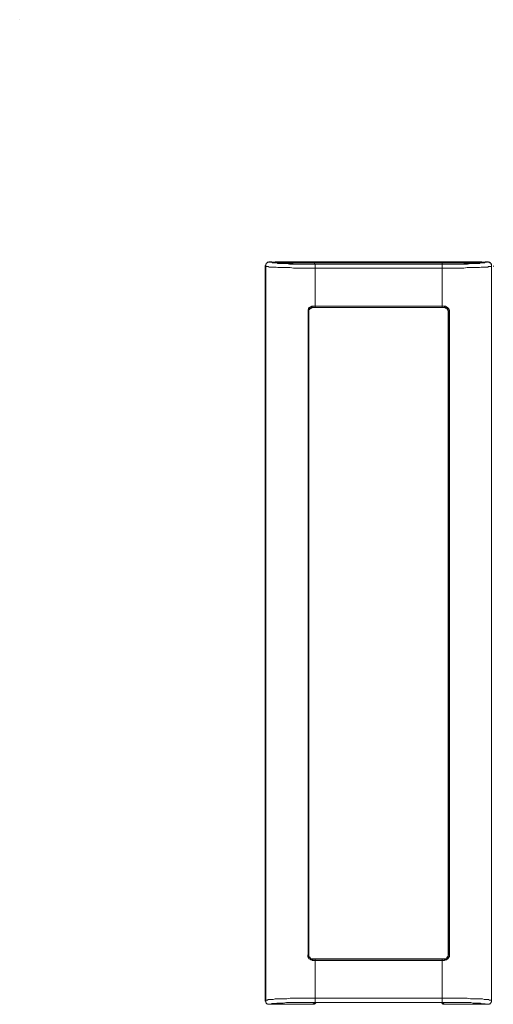
# Model space of a CAD drawing. Units: inches. Extents: x -1870 to 2029, y -514 to 1707.
# Drawn here: x 177 to 255, y 821 to 985 of the extents above; entities that cross this region are included whole.
import ezdxf

# ---------------------------------------------------------------- set-up
doc = ezdxf.new("R2010")
doc.units = ezdxf.units.IN
doc.header["$MEASUREMENT"] = 0
doc.layers.add('图层 1', color=7, linetype='Continuous')

msp = doc.modelspace()

# ---------------------------------------------------------------- linework, layer by layer
at = {"layer": '图层 1', "color": 7, "lineweight": 5}
msp.add_lwpolyline([(176.52, 984.53), (176.52, 984.53)], dxfattribs=at)
at = {"layer": '图层 1', "color": 7, "lineweight": 9}
for points in [[(217.98, 944.36), (217.92, 944.36), (217.92, 944.27), (217.8, 944.27), (217.7, 944.27), (217.61, 944.27), (217.61, 944.19), (217.49, 944.07), (217.4, 943.97), (217.4, 943.88), (217.4, 943.78), (217.31, 943.68)], [(217.98, 944.36), (217.92, 944.36), (217.8, 944.27), (217.7, 944.27), (217.61, 944.19), (217.49, 944.07), (217.4, 943.97), (217.4, 943.88), (217.4, 943.78), (217.31, 943.68)], [(217.98, 944.36), (217.92, 944.36), (217.8, 944.27), (217.7, 944.27), (217.61, 944.19), (217.49, 944.07), (217.4, 943.97), (217.4, 943.88), (217.4, 943.78), (217.31, 943.68)], [(217.98, 944.36), (217.92, 944.27), (217.8, 944.27), (217.7, 944.27), (217.7, 944.19), (217.61, 944.19), (217.49, 944.07), (217.49, 943.97), (217.4, 943.97), (217.4, 943.88), (217.4, 943.78), (217.4, 943.68)], [(217.98, 944.36), (217.92, 944.27), (217.8, 944.27), (217.7, 944.27), (217.7, 944.19), (217.61, 944.19), (217.49, 944.07), (217.49, 943.97), (217.4, 943.97), (217.4, 943.88), (217.4, 943.78), (217.4, 943.68)], [(217.98, 944.36), (217.98, 944.36)], [(217.98, 944.36), (217.98, 944.36)], [(217.98, 944.36), (218.41, 944.36)], [(217.98, 944.36), (218.41, 944.36)], [(217.98, 944.36), (217.98, 944.27), (218.1, 944.27), (218.19, 944.27), (218.41, 944.27), (218.5, 944.19), (218.62, 944.19), (218.71, 944.19), (218.93, 944.19), (219.23, 944.19), (219.41, 944.07), (219.6, 944.07), (219.9, 944.07), (220.33, 944.07), (220.82, 944.07), (221.34, 943.97), (221.76, 943.97), (222.25, 943.97), (222.77, 943.97), (223.17, 943.97), (223.69, 943.97), (224.18, 943.97), (224.57, 943.97), (225.09, 943.97), (225.61, 943.97)], [(217.98, 944.36), (217.98, 944.27), (218.1, 944.27), (218.19, 944.27), (218.41, 944.27), (218.5, 944.19), (218.62, 944.19), (218.71, 944.19), (218.93, 944.19), (219.23, 944.19), (219.41, 944.07), (219.6, 944.07), (219.9, 944.07), (220.33, 944.07), (220.82, 944.07), (221.34, 943.97), (221.76, 943.97), (222.25, 943.97), (222.77, 943.97), (223.17, 943.97), (223.69, 943.97), (224.18, 943.97), (224.57, 943.97), (225.09, 943.97), (225.61, 943.97)], [(218.41, 944.36), (218.41, 944.36)], [(218.41, 944.36), (218.41, 944.36)], [(218.41, 944.36), (218.41, 944.27), (218.5, 944.27), (218.59, 944.27), (218.71, 944.27), (218.8, 944.27), (218.8, 944.19), (218.93, 944.19), (219.02, 944.19), (219.14, 944.19), (219.23, 944.19), (219.29, 944.19), (219.41, 944.19), (219.51, 944.19), (219.6, 944.19), (219.72, 944.19), (219.84, 944.19), (219.9, 944.07), (219.96, 944.07), (220.12, 944.07), (220.24, 944.07), (220.48, 944.07), (220.54, 944.07), (220.63, 944.07), (220.85, 944.07), (220.91, 944.07), (221.15, 944.07), (221.25, 944.07), (221.34, 944.07), (221.55, 944.07), (221.67, 944.07), (221.83, 944.07), (222.07, 943.97), (222.16, 943.97), (222.38, 943.97), (222.47, 943.97), (222.68, 943.97), (222.86, 943.97), (223.08, 943.97), (223.17, 943.97), (223.35, 943.97), (223.6, 943.97), (223.69, 943.97), (223.84, 943.97), (224.08, 943.97), (224.3, 943.97), (224.51, 943.97), (224.6, 943.97), (224.79, 943.97), (224.97, 943.97), (225.18, 943.97), (225.43, 943.97), (225.58, 943.97)], [(218.41, 944.36), (218.41, 944.27), (218.5, 944.27), (218.59, 944.27), (218.71, 944.27), (218.8, 944.27), (218.8, 944.19), (218.93, 944.19), (219.02, 944.19), (219.14, 944.19), (219.23, 944.19), (219.29, 944.19), (219.41, 944.19), (219.51, 944.19), (219.6, 944.19), (219.72, 944.19), (219.84, 944.19), (219.9, 944.07), (219.96, 944.07), (220.12, 944.07), (220.24, 944.07), (220.48, 944.07), (220.54, 944.07), (220.63, 944.07), (220.85, 944.07), (220.91, 944.07), (221.15, 944.07), (221.25, 944.07), (221.34, 944.07), (221.55, 944.07), (221.67, 944.07), (221.83, 944.07), (222.07, 943.97), (222.16, 943.97), (222.38, 943.97), (222.47, 943.97), (222.68, 943.97), (222.86, 943.97), (223.08, 943.97), (223.17, 943.97), (223.35, 943.97), (223.6, 943.97), (223.69, 943.97), (223.84, 943.97), (224.08, 943.97), (224.3, 943.97), (224.51, 943.97), (224.6, 943.97), (224.79, 943.97), (224.97, 943.97), (225.18, 943.97), (225.43, 943.97), (225.58, 943.97)], [(219.02, 944.36), (218.93, 944.36), (218.93, 944.27), (218.8, 944.27), (218.8, 944.19)], [(219.02, 944.36), (253.27, 944.36)], [(225.49, 944.36), (225.49, 943.97)], [(246.71, 943.97), (246.89, 943.97), (247.07, 943.97), (247.29, 943.97), (247.41, 943.97), (247.59, 943.97), (247.81, 943.97), (248.02, 943.97), (248.2, 943.97), (248.33, 943.97), (248.51, 943.97), (248.72, 943.97), (248.94, 943.97), (249.12, 943.97), (249.21, 943.97), (249.46, 943.97), (249.61, 943.97), (249.73, 943.97), (249.91, 943.97), (250.16, 943.97), (250.25, 943.97), (250.43, 944.07), (250.55, 944.07), (250.71, 944.07), (250.83, 944.07), (251.01, 944.07), (251.17, 944.07), (251.38, 944.07), (251.44, 944.07), (251.56, 944.07), (251.75, 944.07), (251.87, 944.07), (251.96, 944.07), (252.17, 944.07), (252.23, 944.07), (252.36, 944.07), (252.45, 944.19), (252.57, 944.19), (252.69, 944.19), (252.75, 944.19), (252.88, 944.19), (252.97, 944.19), (253.09, 944.19), (253.18, 944.19), (253.27, 944.19), (253.39, 944.19), (253.49, 944.19), (253.49, 944.28), (253.61, 944.28), (253.7, 944.28), (253.79, 944.28), (253.85, 944.28), (253.85, 944.36)], [(246.71, 943.97), (246.89, 943.97), (247.07, 943.97), (247.29, 943.97), (247.41, 943.97), (247.59, 943.97), (247.81, 943.97), (248.02, 943.97), (248.2, 943.97), (248.33, 943.97), (248.51, 943.97), (248.72, 943.97), (248.94, 943.97), (249.12, 943.97), (249.21, 943.97), (249.46, 943.97), (249.61, 943.97), (249.73, 943.97), (249.91, 943.97), (250.16, 943.97), (250.25, 943.97), (250.43, 944.07), (250.55, 944.07), (250.71, 944.07), (250.83, 944.07), (251.01, 944.07), (251.17, 944.07), (251.38, 944.07), (251.44, 944.07), (251.56, 944.07), (251.75, 944.07), (251.87, 944.07), (251.96, 944.07), (252.17, 944.07), (252.23, 944.07), (252.36, 944.07), (252.45, 944.19), (252.57, 944.19), (252.69, 944.19), (252.75, 944.19), (252.88, 944.19), (252.97, 944.19), (253.09, 944.19), (253.18, 944.19), (253.27, 944.19), (253.39, 944.19), (253.49, 944.19), (253.49, 944.28), (253.61, 944.28), (253.7, 944.28), (253.79, 944.28), (253.85, 944.28), (253.85, 944.36)], [(246.71, 944.36), (246.71, 943.97)], [(246.71, 943.97), (247.17, 943.97), (247.68, 943.97), (248.11, 943.97), (248.6, 943.97), (249, 943.97), (249.55, 943.97), (250.01, 943.97), (250.43, 943.97), (250.92, 943.97), (251.44, 944.07), (251.87, 944.07), (252.36, 944.07), (252.57, 944.07), (252.88, 944.07), (253.09, 944.19), (253.27, 944.19), (253.61, 944.19), (253.7, 944.19), (253.79, 944.19), (253.85, 944.28), (253.97, 944.28), (254.07, 944.28), (254.19, 944.28), (254.19, 944.36)], [(246.71, 943.97), (247.17, 943.97), (247.68, 943.97), (248.11, 943.97), (248.6, 943.97), (249, 943.97), (249.55, 943.97), (250.01, 943.97), (250.43, 943.97), (250.92, 943.97), (251.44, 944.07), (251.87, 944.07), (252.36, 944.07), (252.57, 944.07), (252.88, 944.07), (253.09, 944.19), (253.27, 944.19), (253.61, 944.19), (253.7, 944.19), (253.79, 944.19), (253.85, 944.28), (253.97, 944.28), (254.07, 944.28), (254.19, 944.28), (254.19, 944.36)], [(253.49, 944.19), (253.39, 944.28), (253.3, 944.36)], [(253.85, 944.36), (253.85, 944.36)], [(253.85, 944.36), (253.85, 944.36)], [(253.85, 944.36), (254.28, 944.36)], [(253.85, 944.36), (254.28, 944.36)], [(254.19, 944.36), (254.31, 944.36)], [(254.19, 944.36), (254.31, 944.36)], [(254.89, 943.68), (254.89, 943.78), (254.89, 943.88), (254.89, 943.96), (254.8, 943.96), (254.8, 944.07), (254.71, 944.19), (254.58, 944.19), (254.52, 944.27), (254.37, 944.27), (254.28, 944.27), (254.19, 944.36)], [(254.89, 943.68), (254.89, 943.78), (254.89, 943.88), (254.89, 943.96), (254.8, 943.96), (254.8, 944.07), (254.71, 944.19), (254.58, 944.19), (254.52, 944.27), (254.37, 944.27), (254.28, 944.27), (254.19, 944.36)], [(254.89, 943.68), (254.89, 943.78), (254.89, 943.88), (254.89, 943.96), (254.8, 943.96), (254.8, 944.07), (254.71, 944.19), (254.58, 944.27), (254.52, 944.27), (254.37, 944.27), (254.37, 944.36), (254.28, 944.36)], [(254.89, 943.68), (254.89, 943.78), (254.89, 943.88), (254.89, 943.96), (254.8, 944.07), (254.71, 944.19), (254.58, 944.27), (254.52, 944.27), (254.37, 944.27), (254.37, 944.36), (254.28, 944.36)], [(254.89, 943.68), (254.89, 943.78), (254.89, 943.88), (254.89, 943.96), (254.8, 944.07), (254.71, 944.19), (254.58, 944.27), (254.52, 944.27), (254.37, 944.27), (254.37, 944.36), (254.28, 944.36)], [(217.28, 943.68), (217.28, 821.74)], [(217.28, 943.68), (217.28, 821.74)], [(217.28, 943.68), (217.4, 943.68)], [(217.28, 943.68), (217.4, 943.68)], [(217.4, 943.68), (217.4, 943.57), (217.49, 943.57), (217.58, 943.57), (217.7, 943.57), (217.8, 943.57), (217.98, 943.49), (218.1, 943.49), (218.41, 943.49), (218.62, 943.49), (218.93, 943.49), (219.14, 943.49), (219.38, 943.38), (219.9, 943.38), (220.48, 943.38), (220.91, 943.38), (221.43, 943.38), (221.98, 943.27), (222.47, 943.27), (222.96, 943.27), (223.47, 943.27), (223.96, 943.27), (224.51, 943.27), (224.97, 943.27), (225.58, 943.27)], [(217.4, 943.68), (217.4, 821.74)], [(217.4, 943.68), (217.4, 821.74)], [(217.4, 943.68), (217.4, 943.57), (217.49, 943.57), (217.58, 943.57), (217.7, 943.57), (217.8, 943.57), (217.98, 943.49), (218.1, 943.49), (218.41, 943.49), (218.62, 943.49), (218.93, 943.49), (219.14, 943.49), (219.38, 943.38), (219.9, 943.38), (220.48, 943.38), (220.91, 943.38), (221.43, 943.38), (221.98, 943.27), (222.47, 943.27), (222.96, 943.27), (223.47, 943.27), (223.96, 943.27), (224.51, 943.27), (224.97, 943.27), (225.58, 943.27)], [(219.41, 944.19), (252.75, 944.19)], [(225.58, 943.97), (225.58, 936.79)], [(225.58, 943.97), (225.58, 936.79)], [(225.58, 943.97), (246.71, 943.97)], [(225.58, 943.97), (246.71, 943.97)], [(246.71, 943.97), (225.58, 943.97)], [(246.71, 943.97), (225.58, 943.97)], [(225.58, 943.28), (246.71, 943.28)], [(225.58, 943.28), (246.71, 943.28)], [(246.71, 943.97), (246.71, 936.79)], [(246.71, 943.97), (246.71, 936.79)], [(246.71, 943.28), (247.17, 943.28), (247.68, 943.28), (248.2, 943.28), (248.78, 943.28), (249.3, 943.28), (249.85, 943.28), (250.31, 943.28), (250.83, 943.39), (251.38, 943.39), (251.87, 943.39), (252.36, 943.39), (252.88, 943.39), (253.18, 943.48), (253.39, 943.48), (253.7, 943.48), (253.85, 943.48), (254.19, 943.48), (254.31, 943.48), (254.4, 943.58), (254.58, 943.58), (254.71, 943.58), (254.8, 943.58), (254.89, 943.58), (254.89, 943.68)], [(246.71, 943.28), (247.17, 943.28), (247.68, 943.28), (248.2, 943.28), (248.78, 943.28), (249.3, 943.28), (249.85, 943.28), (250.31, 943.28), (250.83, 943.39), (251.38, 943.39), (251.87, 943.39), (252.36, 943.39), (252.88, 943.39), (253.18, 943.48), (253.39, 943.48), (253.7, 943.48), (253.85, 943.48), (254.19, 943.48), (254.31, 943.48), (254.4, 943.58), (254.58, 943.58), (254.71, 943.58), (254.8, 943.58), (254.89, 943.58), (254.89, 943.68)], [(254.89, 943.68), (254.89, 821.74)], [(254.89, 943.68), (254.89, 821.74)], [(254.89, 943.68), (254.89, 821.74)], [(254.89, 943.68), (254.89, 821.74)], [(255.2, 943.58), (255.2, 943.68)], [(255.2, 943.58), (255.2, 943.68)], [(224.42, 936.18), (224.42, 936.28), (224.42, 936.36), (224.42, 936.46), (224.51, 936.46), (224.51, 936.58), (224.51, 936.68), (224.57, 936.68), (224.57, 936.78), (224.7, 936.78), (224.79, 936.87), (224.88, 936.87), (224.97, 936.87), (224.97, 936.98), (225.12, 936.98), (225.21, 936.98)], [(224.42, 936.18), (224.42, 936.28), (224.42, 936.36), (224.42, 936.46), (224.51, 936.46), (224.51, 936.58), (224.51, 936.68), (224.57, 936.68), (224.57, 936.78), (224.7, 936.78), (224.79, 936.87), (224.88, 936.87), (224.97, 936.87), (224.97, 936.98), (225.12, 936.98), (225.21, 936.98)], [(224.42, 829.35), (224.42, 936.18)], [(224.42, 829.35), (224.42, 936.18)], [(224.42, 936.18), (224.51, 936.18)], [(224.42, 936.18), (224.51, 936.18)], [(225.21, 936.78), (225.09, 936.78), (224.97, 936.78), (224.88, 936.78), (224.82, 936.68), (224.7, 936.58), (224.57, 936.46), (224.57, 936.36), (224.51, 936.36), (224.51, 936.27), (224.51, 936.18)], [(225.21, 936.78), (225.09, 936.78), (224.97, 936.78), (224.88, 936.78), (224.82, 936.68), (224.7, 936.58), (224.57, 936.46), (224.57, 936.36), (224.51, 936.36), (224.51, 936.27), (224.51, 936.18)], [(225.21, 936.78), (225.09, 936.78), (224.97, 936.78), (224.88, 936.78), (224.82, 936.68), (224.7, 936.58), (224.57, 936.46), (224.57, 936.36), (224.51, 936.27), (224.51, 936.18)], [(225.21, 936.78), (225.09, 936.78), (224.97, 936.78), (224.88, 936.78), (224.82, 936.68), (224.7, 936.58), (224.57, 936.46), (224.57, 936.36), (224.51, 936.27), (224.51, 936.18)], [(224.51, 829.35), (224.51, 936.18)], [(224.51, 829.35), (224.51, 936.18)], [(224.51, 936.18), (224.51, 829.35)], [(224.51, 936.18), (224.51, 829.35)], [(225.21, 936.78), (225.09, 936.78), (224.97, 936.68), (224.88, 936.68), (224.82, 936.58), (224.7, 936.58), (224.7, 936.46), (224.57, 936.36), (224.57, 936.27), (224.57, 936.18)], [(224.57, 936.18), (224.57, 829.35)], [(225.21, 936.97), (225.21, 936.86), (225.21, 936.79)], [(225.21, 936.97), (246.71, 936.97)], [(225.21, 936.97), (246.71, 936.97)], [(225.21, 936.97), (225.21, 936.86), (225.21, 936.79)], [(225.21, 936.78), (225.21, 936.78)], [(225.21, 936.78), (225.21, 936.78)], [(225.21, 936.78), (225.58, 936.78)], [(247.07, 936.78), (225.21, 936.78)], [(247.07, 936.78), (225.21, 936.78)], [(247.07, 936.78), (225.21, 936.78)], [(225.21, 936.78), (225.58, 936.78)], [(225.58, 936.78), (246.71, 936.78)], [(225.58, 936.78), (246.71, 936.78)], [(246.71, 936.97), (247.07, 936.97)], [(246.71, 936.97), (247.07, 936.97)], [(246.71, 936.78), (247.07, 936.78)], [(246.71, 936.78), (247.07, 936.78)], [(247.07, 936.97), (247.07, 936.86), (247.07, 936.79)], [(247.07, 936.97), (247.17, 936.97), (247.29, 936.97), (247.29, 936.86), (247.41, 936.86), (247.5, 936.86), (247.5, 936.79), (247.59, 936.79), (247.68, 936.68), (247.81, 936.57), (247.81, 936.46), (247.9, 936.36), (247.9, 936.27), (247.9, 936.17)], [(247.07, 936.97), (247.07, 936.86), (247.07, 936.79)], [(247.07, 936.97), (247.17, 936.97), (247.29, 936.97), (247.29, 936.86), (247.41, 936.86), (247.5, 936.86), (247.5, 936.79), (247.59, 936.79), (247.68, 936.68), (247.81, 936.57), (247.81, 936.46), (247.9, 936.36), (247.9, 936.27), (247.9, 936.17)], [(247.07, 936.78), (247.07, 936.78)], [(247.07, 936.78), (247.07, 936.78)], [(247.81, 936.18), (247.68, 936.28), (247.68, 936.36), (247.59, 936.46), (247.59, 936.58), (247.5, 936.68), (247.41, 936.68), (247.41, 936.78), (247.29, 936.78), (247.17, 936.78), (247.07, 936.78)], [(247.81, 936.18), (247.68, 936.28), (247.68, 936.36), (247.59, 936.46), (247.59, 936.58), (247.5, 936.68), (247.41, 936.68), (247.41, 936.78), (247.29, 936.78), (247.17, 936.78), (247.07, 936.78)], [(247.81, 936.18), (247.68, 936.28), (247.68, 936.36), (247.59, 936.46), (247.59, 936.58), (247.5, 936.68), (247.41, 936.68), (247.41, 936.78), (247.29, 936.78), (247.17, 936.78), (247.07, 936.78)], [(247.81, 936.18), (247.68, 936.28), (247.68, 936.36), (247.59, 936.46), (247.59, 936.58), (247.5, 936.68), (247.41, 936.68), (247.41, 936.78), (247.29, 936.78), (247.17, 936.78), (247.07, 936.78)], [(247.68, 936.18), (247.68, 936.28), (247.59, 936.36), (247.59, 936.46), (247.5, 936.58), (247.41, 936.68), (247.29, 936.68), (247.17, 936.68), (247.17, 936.78), (247.07, 936.78)], [(247.68, 829.35), (247.68, 936.18)], [(247.81, 936.18), (247.9, 936.18)], [(247.81, 936.18), (247.9, 936.18)], [(247.81, 829.35), (247.81, 936.18)], [(247.81, 829.35), (247.81, 936.18)], [(247.81, 936.18), (247.81, 829.35)], [(247.81, 936.18), (247.81, 829.35)], [(247.9, 936.18), (247.9, 829.35)], [(247.9, 936.18), (247.9, 829.35)], [(225.21, 828.44), (225.09, 828.44), (225.09, 828.54), (224.97, 828.54), (224.88, 828.54), (224.82, 828.54), (224.82, 828.62), (224.7, 828.62), (224.57, 828.7), (224.51, 828.84), (224.51, 828.96), (224.39, 828.96), (224.39, 829.06), (224.39, 829.15), (224.39, 829.25), (224.39, 829.35)], [(225.21, 828.44), (225.09, 828.44), (225.09, 828.54), (224.97, 828.54), (224.88, 828.54), (224.82, 828.54), (224.82, 828.62), (224.7, 828.62), (224.57, 828.7), (224.51, 828.84), (224.51, 828.96), (224.39, 828.96), (224.39, 829.06), (224.39, 829.15), (224.39, 829.25), (224.39, 829.35)], [(224.42, 829.35), (224.51, 829.35)], [(224.42, 829.35), (224.51, 829.35)], [(224.51, 829.35), (224.51, 829.25), (224.51, 829.15), (224.57, 829.06), (224.57, 828.96), (224.7, 828.84), (224.82, 828.71), (224.88, 828.63), (224.97, 828.63), (225.09, 828.63), (225.21, 828.63)], [(224.51, 829.35), (224.51, 829.25), (224.51, 829.15), (224.57, 829.06), (224.57, 828.96), (224.7, 828.84), (224.82, 828.71), (224.88, 828.63), (224.97, 828.63), (225.09, 828.63), (225.21, 828.63)], [(224.51, 829.35), (224.51, 829.25), (224.57, 829.15), (224.57, 829.06), (224.57, 828.96), (224.7, 828.84), (224.82, 828.71), (224.88, 828.63), (224.97, 828.63), (225.09, 828.63), (225.21, 828.63)], [(224.51, 829.35), (224.51, 829.25), (224.57, 829.15), (224.57, 829.06), (224.57, 828.96), (224.7, 828.84), (224.82, 828.71), (224.88, 828.63), (224.97, 828.63), (225.09, 828.63), (225.21, 828.63)], [(224.57, 829.35), (224.57, 829.25), (224.57, 829.15), (224.57, 829.06), (224.7, 828.96), (224.79, 828.84), (224.88, 828.71), (224.97, 828.71), (225.12, 828.71), (225.21, 828.71)], [(225.21, 828.71), (247.07, 828.71)], [(225.21, 828.63), (225.21, 828.63)], [(225.21, 828.63), (225.21, 828.63)], [(225.58, 828.63), (225.21, 828.63)], [(225.21, 828.63), (247.07, 828.63)], [(225.21, 828.63), (247.07, 828.63)], [(225.58, 828.63), (225.21, 828.63)], [(225.21, 828.44), (225.21, 828.54), (225.21, 828.62)], [(225.21, 828.44), (225.21, 828.54), (225.21, 828.62)], [(225.58, 828.44), (225.21, 828.44)], [(225.58, 828.44), (225.21, 828.44)], [(246.71, 828.63), (225.58, 828.63)], [(246.71, 828.63), (225.58, 828.63)], [(225.58, 821.45), (225.58, 828.62)], [(225.58, 821.45), (225.58, 828.62)], [(247.07, 828.44), (225.58, 828.44)], [(247.07, 828.44), (225.58, 828.44)], [(247.07, 828.63), (246.71, 828.63)], [(247.07, 828.63), (246.71, 828.63)], [(246.71, 821.45), (246.71, 828.62)], [(246.71, 821.45), (246.71, 828.62)], [(247.07, 828.63), (247.17, 828.63), (247.29, 828.63), (247.41, 828.63), (247.41, 828.71), (247.5, 828.71), (247.59, 828.84), (247.59, 828.96), (247.68, 829.06), (247.68, 829.14), (247.68, 829.25), (247.81, 829.35)], [(247.07, 828.63), (247.17, 828.63), (247.29, 828.63), (247.41, 828.63), (247.41, 828.71), (247.5, 828.71), (247.59, 828.84), (247.59, 828.96), (247.68, 829.06), (247.68, 829.14), (247.68, 829.25), (247.81, 829.35)], [(247.07, 828.63), (247.17, 828.63), (247.29, 828.63), (247.41, 828.63), (247.41, 828.71), (247.5, 828.71), (247.59, 828.84), (247.59, 828.96), (247.68, 829.06), (247.68, 829.14), (247.68, 829.25), (247.81, 829.35)], [(247.07, 828.63), (247.17, 828.63), (247.29, 828.63), (247.41, 828.63), (247.41, 828.71), (247.5, 828.71), (247.59, 828.84), (247.59, 828.96), (247.68, 829.06), (247.68, 829.14), (247.68, 829.25), (247.81, 829.35)], [(247.07, 828.71), (247.17, 828.71), (247.29, 828.71), (247.41, 828.71), (247.5, 828.85), (247.5, 828.96), (247.59, 828.96), (247.59, 829.06), (247.68, 829.15), (247.68, 829.25), (247.68, 829.35)], [(247.9, 829.35), (247.9, 829.25), (247.9, 829.15), (247.9, 829.06), (247.81, 828.96), (247.81, 828.84), (247.68, 828.84), (247.68, 828.71), (247.59, 828.71), (247.59, 828.63), (247.5, 828.63), (247.5, 828.53), (247.41, 828.53), (247.29, 828.53), (247.17, 828.53), (247.17, 828.45), (247.07, 828.45)], [(247.9, 829.35), (247.9, 829.25), (247.9, 829.15), (247.9, 829.06), (247.81, 828.96), (247.81, 828.84), (247.68, 828.84), (247.68, 828.71), (247.59, 828.71), (247.59, 828.63), (247.5, 828.63), (247.5, 828.53), (247.41, 828.53), (247.29, 828.53), (247.17, 828.53), (247.17, 828.45), (247.07, 828.45)], [(247.07, 828.63), (247.07, 828.63)], [(247.07, 828.63), (247.07, 828.63)], [(247.07, 828.44), (247.07, 828.54), (247.07, 828.62)], [(247.07, 828.44), (247.07, 828.54), (247.07, 828.62)], [(247.81, 829.35), (247.9, 829.35)], [(247.81, 829.35), (247.9, 829.35)], [(225.58, 822.16), (224.97, 822.16), (224.51, 822.16), (223.96, 822.16), (223.47, 822.16), (222.96, 822.16), (222.47, 822.16), (221.95, 822.16), (221.43, 822.16), (220.91, 822.05), (220.45, 822.05), (219.9, 822.05), (219.38, 822.05), (219.14, 822.05), (218.93, 822.05), (218.62, 821.97), (218.41, 821.97), (218.1, 821.97), (217.98, 821.97), (217.8, 821.97), (217.7, 821.84), (217.58, 821.84), (217.49, 821.84), (217.4, 821.84), (217.4, 821.73)], [(225.58, 822.16), (224.97, 822.16), (224.51, 822.16), (223.96, 822.16), (223.47, 822.16), (222.96, 822.16), (222.47, 822.16), (221.95, 822.16), (221.43, 822.16), (220.91, 822.05), (220.45, 822.05), (219.9, 822.05), (219.38, 822.05), (219.14, 822.05), (218.93, 822.05), (218.62, 821.97), (218.41, 821.97), (218.1, 821.97), (217.98, 821.97), (217.8, 821.97), (217.7, 821.84), (217.58, 821.84), (217.49, 821.84), (217.4, 821.84), (217.4, 821.73)], [(246.71, 822.16), (225.58, 822.16)], [(246.71, 822.16), (225.58, 822.16)], [(254.89, 821.74), (254.89, 821.84), (254.8, 821.84), (254.71, 821.84), (254.58, 821.84), (254.37, 821.95), (254.28, 821.95), (254.19, 821.95), (253.85, 821.95), (253.67, 821.95), (253.39, 822.05), (253.18, 822.05), (252.88, 822.05), (252.36, 822.05), (251.87, 822.05), (251.38, 822.05), (250.83, 822.16), (250.34, 822.16), (249.85, 822.16), (249.33, 822.16), (248.81, 822.16), (248.2, 822.16), (247.68, 822.16), (247.17, 822.16), (246.71, 822.16)], [(254.89, 821.74), (254.89, 821.84), (254.8, 821.84), (254.71, 821.84), (254.58, 821.84), (254.37, 821.95), (254.28, 821.95), (254.19, 821.95), (253.85, 821.95), (253.67, 821.95), (253.39, 822.05), (253.18, 822.05), (252.88, 822.05), (252.36, 822.05), (251.87, 822.05), (251.38, 822.05), (250.83, 822.16), (250.34, 822.16), (249.85, 822.16), (249.33, 822.16), (248.81, 822.16), (248.2, 822.16), (247.68, 822.16), (247.17, 822.16), (246.71, 822.16)], [(217.28, 821.74), (217.4, 821.63), (217.4, 821.55), (217.4, 821.45), (217.49, 821.45), (217.49, 821.35), (217.58, 821.25), (217.7, 821.15), (217.8, 821.15), (217.92, 821.15), (217.98, 821.15)], [(217.4, 821.74), (217.28, 821.74)], [(217.4, 821.74), (217.28, 821.74)], [(217.28, 821.74), (217.4, 821.63), (217.4, 821.55), (217.49, 821.45), (217.49, 821.35), (217.58, 821.25), (217.7, 821.25), (217.7, 821.15), (217.8, 821.15), (217.92, 821.15), (217.98, 821.15)], [(217.28, 821.74), (217.4, 821.63), (217.4, 821.55), (217.49, 821.45), (217.49, 821.35), (217.58, 821.25), (217.7, 821.25), (217.7, 821.15), (217.8, 821.15), (217.92, 821.15), (217.98, 821.15)], [(217.4, 821.74), (217.4, 821.63), (217.4, 821.55), (217.49, 821.45), (217.49, 821.35), (217.58, 821.25), (217.7, 821.25), (217.7, 821.15), (217.8, 821.15), (217.92, 821.15), (217.98, 821.15)], [(217.4, 821.74), (217.4, 821.63), (217.4, 821.55), (217.49, 821.45), (217.49, 821.35), (217.58, 821.25), (217.7, 821.25), (217.7, 821.15), (217.8, 821.15), (217.92, 821.15), (217.98, 821.15)], [(225.58, 821.45), (225.09, 821.45), (224.57, 821.45), (224.18, 821.45), (223.69, 821.45), (223.17, 821.45), (222.77, 821.45), (222.28, 821.45), (221.76, 821.45), (221.34, 821.45), (220.85, 821.45), (220.3, 821.35), (219.9, 821.35), (219.6, 821.35), (219.38, 821.35), (219.23, 821.35), (218.93, 821.26), (218.71, 821.26), (218.62, 821.26), (218.5, 821.26), (218.41, 821.26), (218.19, 821.15), (218.1, 821.15), (217.98, 821.15)], [(225.58, 821.45), (225.09, 821.45), (224.57, 821.45), (224.18, 821.45), (223.69, 821.45), (223.17, 821.45), (222.77, 821.45), (222.28, 821.45), (221.76, 821.45), (221.34, 821.45), (220.85, 821.45), (220.3, 821.35), (219.9, 821.35), (219.6, 821.35), (219.38, 821.35), (219.23, 821.35), (218.93, 821.26), (218.71, 821.26), (218.62, 821.26), (218.5, 821.26), (218.41, 821.26), (218.19, 821.15), (218.1, 821.15), (217.98, 821.15)], [(217.98, 821.15), (217.98, 821.15)], [(217.98, 821.15), (217.98, 821.15)], [(225.21, 821.15), (217.98, 821.15)], [(225.21, 821.15), (217.98, 821.15)], [(225.21, 821.15), (225.58, 821.45)], [(225.21, 821.15), (225.58, 821.45)], [(225.21, 821.15), (225.28, 821.15), (225.43, 821.15), (225.49, 821.15), (225.49, 821.25)], [(225.21, 821.15), (225.28, 821.15), (225.43, 821.15), (225.49, 821.15), (225.49, 821.25)], [(225.28, 821.15), (225.21, 821.15)], [(225.28, 821.15), (225.43, 821.15), (225.49, 821.15), (225.49, 821.25), (225.58, 821.25), (225.58, 821.35)], [(225.49, 821.25), (225.83, 821.45)], [(225.49, 821.25), (225.83, 821.45)], [(246.71, 821.45), (225.58, 821.45)], [(246.71, 821.45), (225.58, 821.45)], [(225.58, 821.45), (225.7, 821.45)], [(225.58, 821.45), (225.7, 821.45)], [(225.58, 821.45), (225.7, 821.45)], [(225.58, 821.45), (225.7, 821.45)], [(225.7, 821.45), (225.83, 821.45)], [(225.7, 821.45), (225.83, 821.45)], [(225.7, 821.45), (225.89, 821.45), (226.01, 821.45), (226.1, 821.45), (226.34, 821.45)], [(225.7, 821.45), (225.89, 821.45), (226.01, 821.45), (226.1, 821.45), (226.34, 821.45)], [(225.83, 821.45), (225.83, 821.45)], [(225.83, 821.45), (225.83, 821.45)], [(225.83, 821.45), (225.89, 821.45)], [(225.83, 821.45), (225.89, 821.45)], [(225.89, 821.45), (225.89, 821.45)], [(225.89, 821.45), (225.89, 821.45)], [(225.89, 821.45), (226.01, 821.45)], [(225.89, 821.45), (226.01, 821.45)], [(226.01, 821.45), (226.01, 821.45)], [(226.01, 821.45), (226.01, 821.45)], [(226.01, 821.45), (226.13, 821.45)], [(226.01, 821.45), (226.13, 821.45)], [(226.1, 821.45), (226.22, 821.45)], [(226.1, 821.45), (226.22, 821.45)], [(226.22, 821.45), (226.22, 821.45)], [(226.22, 821.45), (226.22, 821.45)], [(226.22, 821.45), (245.98, 821.45)], [(226.22, 821.45), (245.98, 821.45)], [(226.34, 821.45), (226.34, 821.45)], [(226.34, 821.45), (226.34, 821.45)], [(245.98, 821.45), (245.98, 821.45)], [(245.98, 821.45), (245.98, 821.45)], [(245.98, 821.45), (246.07, 821.45)], [(245.98, 821.45), (246.07, 821.45)], [(245.98, 821.45), (246.07, 821.45), (246.28, 821.45), (246.37, 821.45), (246.46, 821.45)], [(245.98, 821.45), (246.07, 821.45), (246.28, 821.45), (246.37, 821.45), (246.46, 821.45)], [(246.07, 821.45), (246.07, 821.45)], [(246.07, 821.45), (246.07, 821.45)], [(246.07, 821.45), (246.16, 821.45)], [(246.07, 821.45), (246.16, 821.45)], [(246.16, 821.45), (246.16, 821.45)], [(246.16, 821.45), (246.16, 821.45)], [(246.16, 821.45), (246.28, 821.45)], [(246.16, 821.45), (246.28, 821.45)], [(246.28, 821.45), (246.28, 821.45)], [(246.28, 821.45), (246.28, 821.45)], [(246.28, 821.45), (246.37, 821.45)], [(246.28, 821.45), (246.37, 821.45)], [(246.37, 821.45), (246.37, 821.45)], [(246.37, 821.45), (246.37, 821.45)], [(246.37, 821.45), (246.46, 821.45), (246.56, 821.45)], [(246.37, 821.45), (246.46, 821.45), (246.56, 821.45)], [(246.46, 821.45), (246.8, 821.26)], [(246.46, 821.45), (246.8, 821.26)], [(246.46, 821.45), (246.59, 821.45), (246.68, 821.45)], [(246.46, 821.45), (246.59, 821.45), (246.68, 821.45)], [(246.59, 821.45), (246.71, 821.45)], [(246.59, 821.45), (246.71, 821.45)], [(246.71, 821.45), (247.01, 821.15)], [(246.71, 821.45), (247.01, 821.15)], [(254.19, 821.15), (254.07, 821.15), (254, 821.15), (253.85, 821.25), (253.79, 821.25), (253.67, 821.25), (253.61, 821.25), (253.3, 821.25), (253.09, 821.35), (252.88, 821.35), (252.57, 821.35), (252.36, 821.35), (251.87, 821.35), (251.44, 821.45), (250.92, 821.45), (250.43, 821.45), (250.01, 821.45), (249.52, 821.45), (249, 821.45), (248.6, 821.45), (248.11, 821.45), (247.68, 821.45), (247.17, 821.45), (246.71, 821.45)], [(254.19, 821.15), (254.07, 821.15), (254, 821.15), (253.85, 821.25), (253.79, 821.25), (253.67, 821.25), (253.61, 821.25), (253.3, 821.25), (253.09, 821.35), (252.88, 821.35), (252.57, 821.35), (252.36, 821.35), (251.87, 821.35), (251.44, 821.45), (250.92, 821.45), (250.43, 821.45), (250.01, 821.45), (249.52, 821.45), (249, 821.45), (248.6, 821.45), (248.11, 821.45), (247.68, 821.45), (247.17, 821.45), (246.71, 821.45)], [(246.71, 821.35), (246.71, 821.25), (246.8, 821.15), (246.89, 821.15), (247.01, 821.15)], [(246.8, 821.25), (246.8, 821.15), (246.89, 821.15), (246.98, 821.15)], [(246.8, 821.25), (246.8, 821.15), (246.89, 821.15), (246.98, 821.15)], [(246.98, 821.15), (246.98, 821.15)], [(254.28, 821.15), (246.98, 821.15)], [(254.28, 821.15), (246.98, 821.15)], [(254.19, 821.15), (254.31, 821.15), (254.37, 821.15), (254.52, 821.15), (254.58, 821.25), (254.71, 821.25), (254.8, 821.35), (254.8, 821.45), (254.89, 821.55), (254.89, 821.64), (254.89, 821.73)], [(254.19, 821.15), (254.31, 821.15), (254.37, 821.15), (254.52, 821.15), (254.58, 821.25), (254.71, 821.25), (254.8, 821.35), (254.8, 821.45), (254.89, 821.55), (254.89, 821.64), (254.89, 821.73)], [(254.28, 821.15), (254.4, 821.15), (254.52, 821.15), (254.58, 821.15), (254.58, 821.25), (254.71, 821.25), (254.8, 821.35), (254.8, 821.45), (254.89, 821.55), (254.89, 821.64), (254.89, 821.73)], [(254.28, 821.15), (254.4, 821.15), (254.52, 821.15), (254.58, 821.25), (254.71, 821.25), (254.8, 821.35), (254.8, 821.45), (254.89, 821.55), (254.89, 821.64), (254.89, 821.73)], [(254.28, 821.15), (254.4, 821.15), (254.52, 821.15), (254.58, 821.25), (254.71, 821.25), (254.8, 821.35), (254.8, 821.45), (254.89, 821.55), (254.89, 821.64), (254.89, 821.73)], [(254.89, 821.74), (254.89, 821.74)], [(254.89, 821.74), (254.89, 821.74)]]:
    msp.add_lwpolyline(points, dxfattribs=at)

doc.saveas('drawing.dxf')
